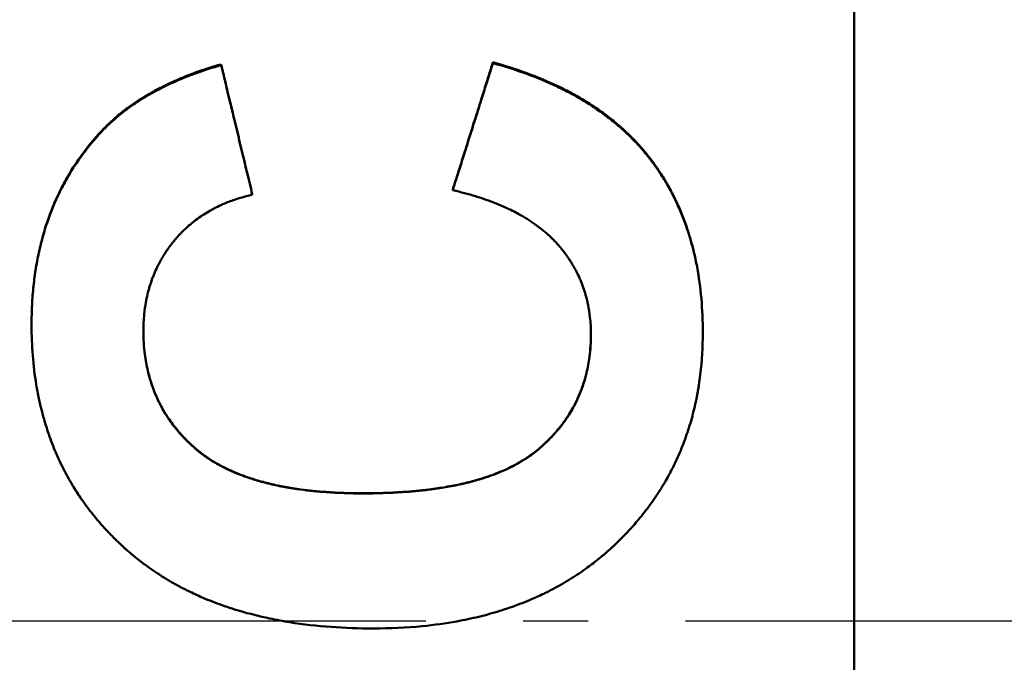
# Model space of a CAD drawing. Units: millimetres. Extents: x 175 to 1192, y 458 to 1132.
# Drawn here: x 267 to 283, y 667 to 676 of the extents above; entities that cross this region are included whole.
import ezdxf

# ---------------------------------------------------------------- set-up
doc = ezdxf.new("R2010")
doc.units = ezdxf.units.MM
doc.linetypes.add('AM_DIN_G_W050', pattern=[13.75, 9.75, -1.5, 1, -1.5])
for name, color, linetype, lineweight in [('AM_0', 7, 'Continuous', 50), ('AM_4', 3, 'Continuous', 25), ('AM_7', 1, 'AM_DIN_G_W050', 25)]:
    doc.layers.add(name, color=color, linetype=linetype, lineweight=lineweight)

msp = doc.modelspace()

# ---------------------------------------------------------------- linework, layer by layer
at = {"layer": 'AM_0'}
for p, q in [((280.216, 744.102), (280.216, 590.245)), ((270.468, 675.744), (270.468, 675.732)), ((274.652, 675.775), (274.652, 675.762)), ((268.631, 674.723), (268.631, 674.712)), ((274.035, 673.816), (274.035, 673.806)), ((270.948, 673.748), (270.948, 673.738))]:
    msp.add_line(p, q, dxfattribs=at)
for points, knots in [([(268.631, 674.723), (268.667, 674.761), (268.704, 674.798), (268.742, 674.834), (268.78, 674.87), (268.819, 674.905), (268.86, 674.94), (268.921, 674.992), (268.985, 675.042), (269.052, 675.09), (269.074, 675.106), (269.097, 675.122), (269.12, 675.138), (269.166, 675.17), (269.213, 675.2), (269.261, 675.23), (269.285, 675.245), (269.31, 675.26), (269.335, 675.274), (269.385, 675.304), (269.436, 675.332), (269.488, 675.36), (269.514, 675.373), (269.541, 675.387), (269.567, 675.4), (269.621, 675.427), (269.676, 675.453), (269.732, 675.479), (269.76, 675.491), (269.789, 675.504), (269.817, 675.516), (269.903, 675.553), (269.993, 675.588), (270.085, 675.621), (270.207, 675.665), (270.335, 675.706), (270.468, 675.744)], [0, 0, 0, 0, 0.083333, 0.083333, 0.083333, 0.166667, 0.166667, 0.166667, 0.291667, 0.291667, 0.291667, 0.333333, 0.333333, 0.333333, 0.416667, 0.416667, 0.416667, 0.458333, 0.458333, 0.458333, 0.541667, 0.541667, 0.541667, 0.583333, 0.583333, 0.583333, 0.666667, 0.666667, 0.666667, 0.708333, 0.708333, 0.708333, 0.833333, 0.833333, 0.833333, 1, 1, 1, 1]), ([(268.631, 674.712), (268.667, 674.75), (268.704, 674.787), (268.742, 674.823), (268.78, 674.859), (268.819, 674.894), (268.86, 674.929), (268.88, 674.946), (268.901, 674.963), (268.922, 674.98), (268.964, 675.014), (269.007, 675.047), (269.052, 675.079), (269.074, 675.095), (269.097, 675.111), (269.12, 675.127), (269.166, 675.158), (269.213, 675.189), (269.261, 675.218), (269.285, 675.233), (269.31, 675.248), (269.335, 675.263), (269.385, 675.292), (269.436, 675.32), (269.488, 675.348), (269.514, 675.361), (269.541, 675.375), (269.567, 675.388), (269.621, 675.415), (269.676, 675.441), (269.732, 675.466), (269.76, 675.479), (269.789, 675.491), (269.817, 675.504), (269.903, 675.54), (269.993, 675.575), (270.085, 675.609), (270.207, 675.653), (270.335, 675.694), (270.468, 675.732)], [0, 0, 0, 0, 0.083333, 0.083333, 0.083333, 0.166667, 0.166667, 0.166667, 0.208333, 0.208333, 0.208333, 0.291667, 0.291667, 0.291667, 0.333333, 0.333333, 0.333333, 0.416667, 0.416667, 0.416667, 0.458333, 0.458333, 0.458333, 0.541667, 0.541667, 0.541667, 0.583333, 0.583333, 0.583333, 0.666667, 0.666667, 0.666667, 0.708333, 0.708333, 0.708333, 0.833333, 0.833333, 0.833333, 1, 1, 1, 1]), ([(270.468, 675.744), (270.481, 675.689), (270.495, 675.633), (270.508, 675.578), (270.528, 675.495), (270.548, 675.412), (270.568, 675.328), (270.581, 675.273), (270.595, 675.217), (270.608, 675.162), (270.628, 675.079), (270.648, 674.996), (270.668, 674.912), (270.675, 674.885), (270.681, 674.857), (270.688, 674.829), (270.701, 674.774), (270.715, 674.718), (270.728, 674.663), (270.735, 674.635), (270.741, 674.607), (270.748, 674.58), (270.761, 674.524), (270.775, 674.469), (270.788, 674.413), (270.795, 674.385), (270.801, 674.358), (270.808, 674.33), (270.828, 674.247), (270.848, 674.164), (270.868, 674.08), (270.895, 673.969), (270.921, 673.858), (270.948, 673.748)], [0, 0, 0, 0, 0.0171156, 0.0171156, 0.0171156, 0.042789, 0.042789, 0.042789, 0.0599046, 0.0599046, 0.0599046, 0.085578, 0.085578, 0.085578, 0.0941358, 0.0941358, 0.0941358, 0.1112514, 0.1112514, 0.1112514, 0.1198092, 0.1198092, 0.1198092, 0.1369248, 0.1369248, 0.1369248, 0.1454826, 0.1454826, 0.1454826, 0.171156, 0.171156, 0.171156, 0.2053872, 0.2053872, 0.2053872, 0.2053872]), ([(270.468, 675.732), (270.481, 675.677), (270.495, 675.621), (270.508, 675.566), (270.528, 675.483), (270.548, 675.4), (270.568, 675.317), (270.581, 675.261), (270.595, 675.206), (270.608, 675.15), (270.628, 675.067), (270.648, 674.984), (270.668, 674.901), (270.675, 674.873), (270.681, 674.846), (270.688, 674.818), (270.701, 674.763), (270.715, 674.707), (270.728, 674.652), (270.735, 674.624), (270.741, 674.597), (270.748, 674.569), (270.761, 674.513), (270.775, 674.458), (270.788, 674.403), (270.795, 674.375), (270.801, 674.347), (270.808, 674.32), (270.828, 674.236), (270.848, 674.153), (270.868, 674.07), (270.895, 673.96), (270.921, 673.849), (270.948, 673.738)], [0, 0, 0, 0, 0.0171156, 0.0171156, 0.0171156, 0.042789, 0.042789, 0.042789, 0.0599046, 0.0599046, 0.0599046, 0.085578, 0.085578, 0.085578, 0.0941358, 0.0941358, 0.0941358, 0.1112514, 0.1112514, 0.1112514, 0.1198092, 0.1198092, 0.1198092, 0.1369248, 0.1369248, 0.1369248, 0.1454826, 0.1454826, 0.1454826, 0.171156, 0.171156, 0.171156, 0.2053872, 0.2053872, 0.2053872, 0.2053872]), ([(274.035, 673.816), (274.052, 673.871), (274.069, 673.925), (274.086, 673.979), (274.104, 674.034), (274.121, 674.088), (274.138, 674.143), (274.164, 674.224), (274.189, 674.306), (274.215, 674.387), (274.224, 674.415), (274.232, 674.442), (274.241, 674.469), (274.258, 674.523), (274.275, 674.578), (274.292, 674.632), (274.301, 674.66), (274.309, 674.687), (274.318, 674.714), (274.335, 674.768), (274.352, 674.823), (274.369, 674.877), (274.378, 674.904), (274.387, 674.932), (274.395, 674.959), (274.412, 675.013), (274.429, 675.068), (274.447, 675.122), (274.455, 675.149), (274.464, 675.176), (274.472, 675.204), (274.498, 675.285), (274.524, 675.367), (274.55, 675.448), (274.584, 675.557), (274.618, 675.666), (274.652, 675.775)], [0, 0, 0, 0, 0.0171152, 0.0171152, 0.0171152, 0.0342305, 0.0342305, 0.0342305, 0.0599034, 0.0599034, 0.0599034, 0.068461, 0.068461, 0.068461, 0.0855762, 0.0855762, 0.0855762, 0.0941339, 0.0941339, 0.0941339, 0.1112491, 0.1112491, 0.1112491, 0.1198067, 0.1198067, 0.1198067, 0.136922, 0.136922, 0.136922, 0.1454796, 0.1454796, 0.1454796, 0.1711525, 0.1711525, 0.1711525, 0.2053829, 0.2053829, 0.2053829, 0.2053829]), ([(274.035, 673.806), (274.069, 673.915), (274.104, 674.024), (274.138, 674.132), (274.164, 674.214), (274.189, 674.295), (274.215, 674.377), (274.224, 674.404), (274.232, 674.431), (274.241, 674.458), (274.258, 674.513), (274.275, 674.567), (274.292, 674.621), (274.301, 674.649), (274.309, 674.676), (274.318, 674.703), (274.335, 674.757), (274.352, 674.812), (274.369, 674.866), (274.378, 674.893), (274.387, 674.92), (274.395, 674.947), (274.412, 675.002), (274.429, 675.056), (274.447, 675.11), (274.455, 675.138), (274.464, 675.165), (274.472, 675.192), (274.498, 675.273), (274.524, 675.355), (274.55, 675.436), (274.584, 675.545), (274.618, 675.654), (274.652, 675.762)], [0, 0, 0, 0, 0.0342305, 0.0342305, 0.0342305, 0.0599034, 0.0599034, 0.0599034, 0.068461, 0.068461, 0.068461, 0.0855762, 0.0855762, 0.0855762, 0.0941339, 0.0941339, 0.0941339, 0.1112491, 0.1112491, 0.1112491, 0.1198067, 0.1198067, 0.1198067, 0.136922, 0.136922, 0.136922, 0.1454796, 0.1454796, 0.1454796, 0.1711525, 0.1711525, 0.1711525, 0.2053829, 0.2053829, 0.2053829, 0.2053829]), ([(274.652, 675.775), (274.835, 675.725), (275.009, 675.669), (275.175, 675.608), (275.342, 675.547), (275.5, 675.481), (275.651, 675.409), (275.727, 675.373), (275.8, 675.335), (275.872, 675.296), (275.979, 675.238), (276.082, 675.177), (276.181, 675.112), (276.213, 675.091), (276.246, 675.069), (276.278, 675.047), (276.341, 675.002), (276.403, 674.957), (276.463, 674.909), (276.493, 674.886), (276.522, 674.862), (276.551, 674.838), (276.595, 674.801), (276.637, 674.764), (276.678, 674.726), (276.72, 674.688), (276.76, 674.649), (276.799, 674.61), (276.812, 674.597), (276.825, 674.584), (276.837, 674.57), (276.863, 674.544), (276.888, 674.516), (276.913, 674.489), (276.925, 674.475), (276.937, 674.462), (276.949, 674.448), (276.967, 674.427), (276.985, 674.406), (277.002, 674.385), (277.008, 674.378), (277.014, 674.371), (277.02, 674.364), (277.037, 674.342), (277.054, 674.321), (277.071, 674.299), (277.079, 674.288), (277.088, 674.277), (277.096, 674.266), (277.104, 674.255), (277.112, 674.244), (277.12, 674.233), (277.123, 674.23), (277.126, 674.226), (277.129, 674.222), (277.137, 674.211), (277.145, 674.2), (277.153, 674.189), (277.158, 674.182), (277.163, 674.174), (277.168, 674.167), (277.184, 674.144), (277.2, 674.122), (277.215, 674.099), (277.225, 674.083), (277.235, 674.068), (277.245, 674.053), (277.265, 674.022), (277.284, 673.991), (277.303, 673.96), (277.312, 673.944), (277.322, 673.928), (277.331, 673.912), (277.349, 673.881), (277.367, 673.849), (277.385, 673.816), (277.394, 673.8), (277.402, 673.784), (277.411, 673.768), (277.436, 673.718), (277.461, 673.669), (277.484, 673.618), (277.5, 673.585), (277.515, 673.551), (277.53, 673.516), (277.56, 673.448), (277.587, 673.378), (277.613, 673.307), (277.626, 673.271), (277.638, 673.235), (277.65, 673.199), (277.686, 673.09), (277.718, 672.979), (277.746, 672.864), (277.764, 672.788), (277.781, 672.71), (277.796, 672.631), (277.825, 672.473), (277.847, 672.31), (277.862, 672.142), (277.877, 671.973), (277.884, 671.8), (277.884, 671.621)], [0, 0, 0, 0, 0.166667, 0.166667, 0.166667, 0.333333, 0.333333, 0.333333, 0.416667, 0.416667, 0.416667, 0.541667, 0.541667, 0.541667, 0.583333, 0.583333, 0.583333, 0.666667, 0.666667, 0.666667, 0.708333, 0.708333, 0.708333, 0.770833, 0.770833, 0.770833, 0.833333, 0.833333, 0.833333, 0.854167, 0.854167, 0.854167, 0.895833, 0.895833, 0.895833, 0.916667, 0.916667, 0.916667, 0.947917, 0.947917, 0.947917, 0.958333, 0.958333, 0.958333, 0.989583, 0.989583, 0.989583, 1.005208, 1.005208, 1.005208, 1.020833, 1.020833, 1.020833, 1.026042, 1.026042, 1.026042, 1.041667, 1.041667, 1.041667, 1.052083, 1.052083, 1.052083, 1.083333, 1.083333, 1.083333, 1.104167, 1.104167, 1.104167, 1.145833, 1.145833, 1.145833, 1.166667, 1.166667, 1.166667, 1.208333, 1.208333, 1.208333, 1.229167, 1.229167, 1.229167, 1.291667, 1.291667, 1.291667, 1.333333, 1.333333, 1.333333, 1.416667, 1.416667, 1.416667, 1.458333, 1.458333, 1.458333, 1.583333, 1.583333, 1.583333, 1.666667, 1.666667, 1.666667, 1.833333, 1.833333, 1.833333, 2, 2, 2, 2]), ([(274.652, 675.762), (274.835, 675.713), (275.009, 675.657), (275.175, 675.596), (275.342, 675.535), (275.5, 675.469), (275.651, 675.397), (275.727, 675.361), (275.8, 675.323), (275.872, 675.285), (275.979, 675.226), (276.082, 675.165), (276.181, 675.101), (276.213, 675.079), (276.246, 675.057), (276.278, 675.035), (276.341, 674.991), (276.403, 674.945), (276.463, 674.898), (276.493, 674.875), (276.522, 674.851), (276.551, 674.827), (276.595, 674.79), (276.637, 674.753), (276.678, 674.715), (276.692, 674.703), (276.706, 674.69), (276.719, 674.677), (276.746, 674.651), (276.773, 674.625), (276.799, 674.599), (276.812, 674.586), (276.825, 674.573), (276.837, 674.559), (276.863, 674.533), (276.888, 674.506), (276.913, 674.478), (276.925, 674.465), (276.937, 674.451), (276.949, 674.437), (276.967, 674.416), (276.985, 674.395), (277.002, 674.374), (277.008, 674.367), (277.014, 674.36), (277.02, 674.353), (277.028, 674.342), (277.037, 674.332), (277.046, 674.321), (277.048, 674.317), (277.051, 674.314), (277.054, 674.31), (277.06, 674.303), (277.065, 674.296), (277.071, 674.289), (277.074, 674.285), (277.077, 674.281), (277.079, 674.278), (277.085, 674.271), (277.09, 674.263), (277.096, 674.256), (277.099, 674.252), (277.101, 674.249), (277.104, 674.245), (277.11, 674.238), (277.115, 674.23), (277.12, 674.223), (277.123, 674.219), (277.126, 674.216), (277.129, 674.212), (277.137, 674.201), (277.145, 674.19), (277.153, 674.179), (277.158, 674.171), (277.163, 674.164), (277.168, 674.156), (277.184, 674.134), (277.2, 674.111), (277.215, 674.089), (277.225, 674.073), (277.235, 674.058), (277.245, 674.043), (277.265, 674.012), (277.284, 673.981), (277.303, 673.95), (277.312, 673.934), (277.322, 673.918), (277.331, 673.903), (277.349, 673.871), (277.367, 673.839), (277.385, 673.807), (277.394, 673.79), (277.402, 673.774), (277.411, 673.758), (277.436, 673.709), (277.461, 673.659), (277.484, 673.609), (277.5, 673.575), (277.515, 673.541), (277.53, 673.507), (277.56, 673.439), (277.587, 673.369), (277.613, 673.298), (277.626, 673.262), (277.638, 673.226), (277.65, 673.19), (277.686, 673.082), (277.718, 672.97), (277.746, 672.856), (277.764, 672.779), (277.781, 672.702), (277.796, 672.623), (277.825, 672.465), (277.847, 672.302), (277.862, 672.134), (277.877, 671.966), (277.884, 671.793), (277.884, 671.615)], [0, 0, 0, 0, 0.166667, 0.166667, 0.166667, 0.333333, 0.333333, 0.333333, 0.416667, 0.416667, 0.416667, 0.541667, 0.541667, 0.541667, 0.583333, 0.583333, 0.583333, 0.666667, 0.666667, 0.666667, 0.708333, 0.708333, 0.708333, 0.770833, 0.770833, 0.770833, 0.791667, 0.791667, 0.791667, 0.833333, 0.833333, 0.833333, 0.854167, 0.854167, 0.854167, 0.895833, 0.895833, 0.895833, 0.916667, 0.916667, 0.916667, 0.947917, 0.947917, 0.947917, 0.958333, 0.958333, 0.958333, 0.973958, 0.973958, 0.973958, 0.979167, 0.979167, 0.979167, 0.989583, 0.989583, 0.989583, 0.994792, 0.994792, 0.994792, 1.005208, 1.005208, 1.005208, 1.010417, 1.010417, 1.010417, 1.020833, 1.020833, 1.020833, 1.026042, 1.026042, 1.026042, 1.041667, 1.041667, 1.041667, 1.052083, 1.052083, 1.052083, 1.083333, 1.083333, 1.083333, 1.104167, 1.104167, 1.104167, 1.145833, 1.145833, 1.145833, 1.166667, 1.166667, 1.166667, 1.208333, 1.208333, 1.208333, 1.229167, 1.229167, 1.229167, 1.291667, 1.291667, 1.291667, 1.333333, 1.333333, 1.333333, 1.416667, 1.416667, 1.416667, 1.458333, 1.458333, 1.458333, 1.583333, 1.583333, 1.583333, 1.666667, 1.666667, 1.666667, 1.833333, 1.833333, 1.833333, 2, 2, 2, 2]), ([(267.549, 671.743), (267.549, 671.845), (267.551, 671.945), (267.556, 672.043), (267.561, 672.142), (267.569, 672.239), (267.579, 672.334), (267.584, 672.382), (267.589, 672.429), (267.596, 672.476), (267.608, 672.57), (267.623, 672.662), (267.641, 672.752), (267.65, 672.798), (267.659, 672.843), (267.669, 672.887), (267.689, 672.976), (267.712, 673.064), (267.737, 673.15), (267.749, 673.193), (267.762, 673.235), (267.776, 673.277), (267.804, 673.362), (267.834, 673.444), (267.866, 673.526), (267.883, 673.566), (267.9, 673.606), (267.917, 673.646), (267.952, 673.726), (267.99, 673.804), (268.03, 673.88), (268.05, 673.919), (268.071, 673.957), (268.092, 673.994), (268.156, 674.106), (268.225, 674.215), (268.3, 674.321), (268.401, 674.461), (268.511, 674.595), (268.631, 674.723)], [0, 0, 0, 0, 0.083333, 0.083333, 0.083333, 0.166667, 0.166667, 0.166667, 0.208333, 0.208333, 0.208333, 0.291667, 0.291667, 0.291667, 0.333333, 0.333333, 0.333333, 0.416667, 0.416667, 0.416667, 0.458333, 0.458333, 0.458333, 0.541667, 0.541667, 0.541667, 0.583333, 0.583333, 0.583333, 0.666667, 0.666667, 0.666667, 0.708333, 0.708333, 0.708333, 0.833333, 0.833333, 0.833333, 1, 1, 1, 1]), ([(267.549, 671.736), (267.549, 671.838), (267.551, 671.938), (267.556, 672.036), (267.561, 672.134), (267.569, 672.231), (267.579, 672.326), (267.584, 672.374), (267.589, 672.421), (267.596, 672.468), (267.608, 672.562), (267.623, 672.654), (267.641, 672.744), (267.65, 672.789), (267.659, 672.834), (267.669, 672.879), (267.689, 672.968), (267.712, 673.055), (267.737, 673.141), (267.749, 673.184), (267.762, 673.226), (267.776, 673.268), (267.804, 673.353), (267.834, 673.435), (267.866, 673.516), (267.883, 673.557), (267.9, 673.597), (267.917, 673.637), (267.952, 673.716), (267.99, 673.794), (268.03, 673.871), (268.05, 673.909), (268.071, 673.947), (268.092, 673.984), (268.156, 674.096), (268.225, 674.205), (268.3, 674.31), (268.401, 674.45), (268.511, 674.584), (268.631, 674.712)], [0, 0, 0, 0, 0.083333, 0.083333, 0.083333, 0.166667, 0.166667, 0.166667, 0.208333, 0.208333, 0.208333, 0.291667, 0.291667, 0.291667, 0.333333, 0.333333, 0.333333, 0.416667, 0.416667, 0.416667, 0.458333, 0.458333, 0.458333, 0.541667, 0.541667, 0.541667, 0.583333, 0.583333, 0.583333, 0.666667, 0.666667, 0.666667, 0.708333, 0.708333, 0.708333, 0.833333, 0.833333, 0.833333, 1, 1, 1, 1]), ([(276.162, 671.592), (276.162, 671.681), (276.157, 671.769), (276.147, 671.854), (276.14, 671.918), (276.13, 671.981), (276.118, 672.043), (276.114, 672.063), (276.109, 672.084), (276.104, 672.104), (276.095, 672.145), (276.084, 672.185), (276.072, 672.224), (276.066, 672.244), (276.06, 672.264), (276.053, 672.283), (276.04, 672.322), (276.026, 672.361), (276.011, 672.399), (276.003, 672.418), (275.995, 672.437), (275.987, 672.455), (275.97, 672.493), (275.952, 672.53), (275.933, 672.566), (275.923, 672.584), (275.914, 672.602), (275.903, 672.62), (275.888, 672.647), (275.872, 672.674), (275.856, 672.7), (275.85, 672.709), (275.845, 672.717), (275.839, 672.726), (275.828, 672.743), (275.816, 672.761), (275.804, 672.778), (275.798, 672.786), (275.792, 672.795), (275.786, 672.803), (275.777, 672.816), (275.768, 672.829), (275.758, 672.841), (275.755, 672.846), (275.752, 672.85), (275.749, 672.854), (275.742, 672.862), (275.736, 672.871), (275.729, 672.879), (275.726, 672.883), (275.723, 672.887), (275.719, 672.891), (275.714, 672.898), (275.709, 672.904), (275.704, 672.91), (275.699, 672.916), (275.694, 672.922), (275.689, 672.928), (275.687, 672.93), (275.686, 672.932), (275.684, 672.934), (275.68, 672.939), (275.677, 672.943), (275.674, 672.947), (275.672, 672.949), (275.67, 672.951), (275.668, 672.953), (275.665, 672.957), (275.661, 672.961), (275.658, 672.965), (275.656, 672.967), (275.654, 672.969), (275.652, 672.971), (275.649, 672.975), (275.645, 672.979), (275.642, 672.983), (275.64, 672.985), (275.638, 672.987), (275.636, 672.989), (275.633, 672.993), (275.629, 672.997), (275.625, 673.001), (275.624, 673.003), (275.622, 673.005), (275.62, 673.007), (275.616, 673.011), (275.613, 673.015), (275.609, 673.019), (275.607, 673.021), (275.605, 673.023), (275.603, 673.025), (275.599, 673.028), (275.596, 673.032), (275.592, 673.036), (275.59, 673.038), (275.588, 673.04), (275.586, 673.042), (275.581, 673.048), (275.575, 673.054), (275.569, 673.06), (275.565, 673.063), (275.561, 673.067), (275.557, 673.071), (275.549, 673.079), (275.542, 673.086), (275.534, 673.094), (275.53, 673.098), (275.526, 673.101), (275.522, 673.105), (275.509, 673.116), (275.497, 673.128), (275.485, 673.139), (275.476, 673.146), (275.468, 673.153), (275.459, 673.161), (275.442, 673.175), (275.425, 673.19), (275.407, 673.204), (275.399, 673.211), (275.39, 673.218), (275.381, 673.225), (275.354, 673.246), (275.326, 673.266), (275.297, 673.286), (275.278, 673.3), (275.259, 673.313), (275.239, 673.326), (275.2, 673.352), (275.159, 673.378), (275.117, 673.402), (275.096, 673.414), (275.075, 673.426), (275.053, 673.438), (274.988, 673.474), (274.92, 673.508), (274.848, 673.54), (274.801, 673.562), (274.752, 673.583), (274.702, 673.603), (274.602, 673.643), (274.496, 673.68), (274.385, 673.714), (274.274, 673.748), (274.157, 673.779), (274.035, 673.806)], [0, 0, 0, 0, 0.166667, 0.166667, 0.166667, 0.291667, 0.291667, 0.291667, 0.333333, 0.333333, 0.333333, 0.416667, 0.416667, 0.416667, 0.458333, 0.458333, 0.458333, 0.541667, 0.541667, 0.541667, 0.583333, 0.583333, 0.583333, 0.666667, 0.666667, 0.666667, 0.708333, 0.708333, 0.708333, 0.770833, 0.770833, 0.770833, 0.791667, 0.791667, 0.791667, 0.833333, 0.833333, 0.833333, 0.854167, 0.854167, 0.854167, 0.885417, 0.885417, 0.885417, 0.895833, 0.895833, 0.895833, 0.916667, 0.916667, 0.916667, 0.927083, 0.927083, 0.927083, 0.942708, 0.942708, 0.942708, 0.958333, 0.958333, 0.958333, 0.963542, 0.963542, 0.963542, 0.973958, 0.973958, 0.973958, 0.979167, 0.979167, 0.979167, 0.989583, 0.989583, 0.989583, 0.994792, 0.994792, 0.994792, 1.005208, 1.005208, 1.005208, 1.010417, 1.010417, 1.010417, 1.020833, 1.020833, 1.020833, 1.026042, 1.026042, 1.026042, 1.036458, 1.036458, 1.036458, 1.041667, 1.041667, 1.041667, 1.052083, 1.052083, 1.052083, 1.057292, 1.057292, 1.057292, 1.072917, 1.072917, 1.072917, 1.083333, 1.083333, 1.083333, 1.104167, 1.104167, 1.104167, 1.114583, 1.114583, 1.114583, 1.145833, 1.145833, 1.145833, 1.166667, 1.166667, 1.166667, 1.208333, 1.208333, 1.208333, 1.229167, 1.229167, 1.229167, 1.291667, 1.291667, 1.291667, 1.333333, 1.333333, 1.333333, 1.416667, 1.416667, 1.416667, 1.458333, 1.458333, 1.458333, 1.583333, 1.583333, 1.583333, 1.666667, 1.666667, 1.666667, 1.833333, 1.833333, 1.833333, 2, 2, 2, 2]), ([(270.948, 673.738), (270.862, 673.719), (270.778, 673.695), (270.698, 673.669), (270.638, 673.649), (270.579, 673.627), (270.523, 673.603), (270.504, 673.595), (270.485, 673.587), (270.466, 673.578), (270.429, 673.561), (270.393, 673.543), (270.357, 673.525), (270.339, 673.515), (270.322, 673.506), (270.304, 673.496), (270.27, 673.476), (270.235, 673.456), (270.202, 673.434), (270.185, 673.424), (270.169, 673.413), (270.153, 673.402), (270.12, 673.379), (270.088, 673.356), (270.057, 673.332), (270.042, 673.32), (270.026, 673.308), (270.011, 673.295), (269.989, 673.277), (269.966, 673.257), (269.944, 673.237), (269.937, 673.231), (269.93, 673.224), (269.923, 673.218), (269.908, 673.204), (269.894, 673.191), (269.88, 673.177), (269.873, 673.17), (269.866, 673.163), (269.859, 673.156), (269.849, 673.145), (269.839, 673.135), (269.828, 673.124), (269.825, 673.12), (269.822, 673.116), (269.818, 673.113), (269.812, 673.106), (269.805, 673.098), (269.798, 673.091), (269.795, 673.087), (269.792, 673.084), (269.788, 673.08), (269.782, 673.072), (269.775, 673.065), (269.769, 673.057), (269.766, 673.054), (269.762, 673.05), (269.759, 673.046), (269.754, 673.04), (269.749, 673.035), (269.745, 673.029), (269.74, 673.023), (269.735, 673.017), (269.73, 673.011), (269.729, 673.009), (269.727, 673.008), (269.726, 673.006), (269.723, 673.002), (269.719, 672.998), (269.716, 672.994), (269.715, 672.992), (269.713, 672.99), (269.712, 672.988), (269.709, 672.984), (269.706, 672.98), (269.702, 672.976), (269.701, 672.974), (269.699, 672.972), (269.698, 672.97), (269.693, 672.964), (269.689, 672.958), (269.684, 672.952), (269.681, 672.948), (269.678, 672.944), (269.675, 672.94), (269.669, 672.932), (269.664, 672.924), (269.658, 672.916), (269.655, 672.912), (269.652, 672.908), (269.649, 672.904), (269.643, 672.896), (269.638, 672.888), (269.632, 672.88), (269.629, 672.876), (269.627, 672.872), (269.624, 672.868), (269.616, 672.855), (269.607, 672.843), (269.599, 672.83), (269.594, 672.822), (269.589, 672.814), (269.584, 672.805), (269.573, 672.789), (269.563, 672.772), (269.553, 672.755), (269.548, 672.746), (269.543, 672.738), (269.539, 672.729), (269.524, 672.703), (269.51, 672.677), (269.497, 672.651), (269.488, 672.634), (269.48, 672.616), (269.471, 672.598), (269.455, 672.562), (269.439, 672.526), (269.424, 672.489), (269.417, 672.471), (269.41, 672.453), (269.403, 672.434), (269.39, 672.397), (269.377, 672.359), (269.366, 672.32), (269.36, 672.301), (269.355, 672.282), (269.349, 672.262), (269.339, 672.223), (269.33, 672.184), (269.321, 672.144), (269.317, 672.124), (269.313, 672.104), (269.31, 672.084), (269.299, 672.023), (269.29, 671.961), (269.284, 671.897), (269.275, 671.813), (269.271, 671.726), (269.271, 671.637)], [0, 0, 0, 0, 0.166667, 0.166667, 0.166667, 0.291667, 0.291667, 0.291667, 0.333333, 0.333333, 0.333333, 0.416667, 0.416667, 0.416667, 0.458333, 0.458333, 0.458333, 0.541667, 0.541667, 0.541667, 0.583333, 0.583333, 0.583333, 0.666667, 0.666667, 0.666667, 0.708333, 0.708333, 0.708333, 0.770833, 0.770833, 0.770833, 0.791667, 0.791667, 0.791667, 0.833333, 0.833333, 0.833333, 0.854167, 0.854167, 0.854167, 0.885417, 0.885417, 0.885417, 0.895833, 0.895833, 0.895833, 0.916667, 0.916667, 0.916667, 0.927083, 0.927083, 0.927083, 0.947917, 0.947917, 0.947917, 0.958333, 0.958333, 0.958333, 0.973958, 0.973958, 0.973958, 0.989583, 0.989583, 0.989583, 0.994792, 0.994792, 0.994792, 1.005208, 1.005208, 1.005208, 1.010417, 1.010417, 1.010417, 1.020833, 1.020833, 1.020833, 1.026042, 1.026042, 1.026042, 1.041667, 1.041667, 1.041667, 1.052083, 1.052083, 1.052083, 1.072917, 1.072917, 1.072917, 1.083333, 1.083333, 1.083333, 1.104167, 1.104167, 1.104167, 1.114583, 1.114583, 1.114583, 1.145833, 1.145833, 1.145833, 1.166667, 1.166667, 1.166667, 1.208333, 1.208333, 1.208333, 1.229167, 1.229167, 1.229167, 1.291667, 1.291667, 1.291667, 1.333333, 1.333333, 1.333333, 1.416667, 1.416667, 1.416667, 1.458333, 1.458333, 1.458333, 1.541667, 1.541667, 1.541667, 1.583333, 1.583333, 1.583333, 1.666667, 1.666667, 1.666667, 1.708333, 1.708333, 1.708333, 1.833333, 1.833333, 1.833333, 2, 2, 2, 2]), ([(272.808, 667.063), (272.586, 667.063), (272.37, 667.071), (272.161, 667.086), (271.943, 667.102), (271.731, 667.126), (271.527, 667.159), (271.421, 667.176), (271.317, 667.195), (271.214, 667.217), (271.056, 667.25), (270.902, 667.289), (270.753, 667.333), (270.701, 667.349), (270.649, 667.365), (270.597, 667.382), (270.495, 667.416), (270.394, 667.452), (270.296, 667.491), (270.247, 667.511), (270.199, 667.531), (270.151, 667.552), (270.078, 667.584), (270.006, 667.618), (269.936, 667.653), (269.912, 667.665), (269.888, 667.677), (269.864, 667.69), (269.816, 667.715), (269.769, 667.74), (269.723, 667.767), (269.7, 667.78), (269.677, 667.793), (269.654, 667.807), (269.608, 667.834), (269.563, 667.862), (269.518, 667.891), (269.496, 667.905), (269.474, 667.92), (269.452, 667.934), (269.408, 667.964), (269.365, 667.994), (269.323, 668.025), (269.301, 668.04), (269.28, 668.056), (269.259, 668.072), (269.228, 668.095), (269.197, 668.119), (269.166, 668.144), (269.156, 668.152), (269.146, 668.16), (269.136, 668.169), (269.115, 668.185), (269.095, 668.202), (269.075, 668.219), (269.065, 668.227), (269.055, 668.236), (269.045, 668.244), (269.03, 668.257), (269.016, 668.27), (269.001, 668.283), (268.996, 668.288), (268.991, 668.292), (268.986, 668.296), (268.977, 668.305), (268.967, 668.314), (268.957, 668.323), (268.952, 668.327), (268.948, 668.332), (268.943, 668.336), (268.933, 668.345), (268.924, 668.354), (268.914, 668.363), (268.909, 668.367), (268.905, 668.372), (268.9, 668.376), (268.89, 668.385), (268.881, 668.394), (268.872, 668.403), (268.867, 668.408), (268.862, 668.412), (268.858, 668.417), (268.844, 668.431), (268.83, 668.444), (268.816, 668.458), (268.807, 668.467), (268.798, 668.476), (268.788, 668.486), (268.77, 668.504), (268.752, 668.523), (268.735, 668.541), (268.726, 668.551), (268.717, 668.56), (268.708, 668.569), (268.682, 668.598), (268.656, 668.626), (268.63, 668.655), (268.613, 668.674), (268.597, 668.693), (268.58, 668.713), (268.547, 668.752), (268.515, 668.791), (268.483, 668.831), (268.467, 668.85), (268.452, 668.87), (268.436, 668.89), (268.406, 668.931), (268.376, 668.971), (268.347, 669.012), (268.332, 669.033), (268.318, 669.054), (268.303, 669.075), (268.261, 669.137), (268.22, 669.2), (268.181, 669.265), (268.155, 669.308), (268.13, 669.352), (268.106, 669.396), (268.057, 669.483), (268.012, 669.573), (267.969, 669.665), (267.948, 669.711), (267.928, 669.757), (267.908, 669.804), (267.869, 669.898), (267.833, 669.993), (267.8, 670.091), (267.784, 670.139), (267.769, 670.188), (267.754, 670.238), (267.719, 670.356), (267.688, 670.476), (267.662, 670.6), (267.647, 670.671), (267.633, 670.743), (267.621, 670.816), (267.597, 670.962), (267.579, 671.112), (267.567, 671.266), (267.555, 671.419), (267.549, 671.576), (267.549, 671.736)], [0, 0, 0, 0, 0.133333, 0.133333, 0.133333, 0.272766, 0.272766, 0.272766, 0.345532, 0.345532, 0.345532, 0.457951, 0.457951, 0.457951, 0.497603, 0.497603, 0.497603, 0.576909, 0.576909, 0.576909, 0.616562, 0.616562, 0.616562, 0.677048, 0.677048, 0.677048, 0.697881, 0.697881, 0.697881, 0.739548, 0.739548, 0.739548, 0.760381, 0.760381, 0.760381, 0.802048, 0.802048, 0.802048, 0.822881, 0.822881, 0.822881, 0.864548, 0.864548, 0.864548, 0.885381, 0.885381, 0.885381, 0.916631, 0.916631, 0.916631, 0.927048, 0.927048, 0.927048, 0.947881, 0.947881, 0.947881, 0.958298, 0.958298, 0.958298, 0.973923, 0.973923, 0.973923, 0.979131, 0.979131, 0.979131, 0.989548, 0.989548, 0.989548, 0.994756, 0.994756, 0.994756, 1.005173, 1.005173, 1.005173, 1.010381, 1.010381, 1.010381, 1.020798, 1.020798, 1.020798, 1.026006, 1.026006, 1.026006, 1.041631, 1.041631, 1.041631, 1.052048, 1.052048, 1.052048, 1.072881, 1.072881, 1.072881, 1.083298, 1.083298, 1.083298, 1.114548, 1.114548, 1.114548, 1.135381, 1.135381, 1.135381, 1.177048, 1.177048, 1.177048, 1.197881, 1.197881, 1.197881, 1.239548, 1.239548, 1.239548, 1.260381, 1.260381, 1.260381, 1.322881, 1.322881, 1.322881, 1.364548, 1.364548, 1.364548, 1.447881, 1.447881, 1.447881, 1.489548, 1.489548, 1.489548, 1.572881, 1.572881, 1.572881, 1.614548, 1.614548, 1.614548, 1.713512, 1.713512, 1.713512, 1.77081, 1.77081, 1.77081, 1.885405, 1.885405, 1.885405, 2, 2, 2, 2]), ([(269.271, 671.637), (269.271, 671.514), (269.279, 671.394), (269.293, 671.279), (269.305, 671.192), (269.32, 671.107), (269.339, 671.025), (269.346, 670.997), (269.352, 670.97), (269.36, 670.943), (269.375, 670.889), (269.391, 670.836), (269.41, 670.784), (269.419, 670.758), (269.429, 670.732), (269.439, 670.707), (269.459, 670.656), (269.481, 670.606), (269.505, 670.556), (269.517, 670.532), (269.529, 670.508), (269.542, 670.483), (269.568, 670.435), (269.596, 670.388), (269.625, 670.342), (269.64, 670.319), (269.655, 670.296), (269.671, 670.273), (269.694, 670.239), (269.719, 670.206), (269.745, 670.173), (269.753, 670.162), (269.762, 670.151), (269.771, 670.14), (269.788, 670.119), (269.806, 670.097), (269.824, 670.076), (269.834, 670.066), (269.843, 670.055), (269.852, 670.045), (269.867, 670.029), (269.881, 670.013), (269.896, 669.998), (269.901, 669.993), (269.906, 669.988), (269.911, 669.982), (269.92, 669.972), (269.93, 669.962), (269.941, 669.952), (269.946, 669.947), (269.951, 669.942), (269.956, 669.937), (269.964, 669.929), (269.971, 669.922), (269.979, 669.914), (269.982, 669.912), (269.984, 669.909), (269.987, 669.907), (269.992, 669.902), (269.998, 669.897), (270.003, 669.892), (270.005, 669.89), (270.008, 669.887), (270.011, 669.885), (270.016, 669.88), (270.021, 669.875), (270.027, 669.87), (270.03, 669.868), (270.032, 669.865), (270.035, 669.863), (270.04, 669.858), (270.046, 669.853), (270.051, 669.848), (270.054, 669.846), (270.057, 669.843), (270.06, 669.841), (270.065, 669.836), (270.071, 669.831), (270.076, 669.826), (270.079, 669.824), (270.082, 669.822), (270.085, 669.819), (270.09, 669.815), (270.096, 669.81), (270.101, 669.805), (270.104, 669.803), (270.107, 669.8), (270.11, 669.798), (270.116, 669.793), (270.121, 669.789), (270.127, 669.784), (270.13, 669.782), (270.133, 669.779), (270.136, 669.777), (270.142, 669.773), (270.148, 669.768), (270.153, 669.763), (270.156, 669.761), (270.159, 669.759), (270.162, 669.757), (270.171, 669.75), (270.18, 669.743), (270.189, 669.736), (270.195, 669.732), (270.201, 669.727), (270.207, 669.723), (270.22, 669.714), (270.232, 669.705), (270.245, 669.697), (270.251, 669.693), (270.257, 669.688), (270.263, 669.684), (270.282, 669.671), (270.302, 669.659), (270.321, 669.646), (270.334, 669.638), (270.348, 669.63), (270.361, 669.622), (270.388, 669.606), (270.415, 669.59), (270.443, 669.575), (270.457, 669.568), (270.471, 669.56), (270.485, 669.553), (270.528, 669.53), (270.572, 669.509), (270.617, 669.489), (270.647, 669.475), (270.678, 669.462), (270.709, 669.449), (270.772, 669.423), (270.837, 669.399), (270.904, 669.377), (270.938, 669.366), (270.972, 669.355), (271.007, 669.344), (271.076, 669.323), (271.148, 669.304), (271.223, 669.287), (271.26, 669.278), (271.297, 669.269), (271.336, 669.261), (271.412, 669.245), (271.491, 669.231), (271.572, 669.218), (271.612, 669.212), (271.654, 669.206), (271.695, 669.2), (271.82, 669.183), (271.951, 669.17), (272.086, 669.16), (272.267, 669.147), (272.456, 669.141), (272.655, 669.141)], [0, 0, 0, 0, 0.166667, 0.166667, 0.166667, 0.291667, 0.291667, 0.291667, 0.333333, 0.333333, 0.333333, 0.416667, 0.416667, 0.416667, 0.458333, 0.458333, 0.458333, 0.541667, 0.541667, 0.541667, 0.583333, 0.583333, 0.583333, 0.666667, 0.666667, 0.666667, 0.708333, 0.708333, 0.708333, 0.770833, 0.770833, 0.770833, 0.791667, 0.791667, 0.791667, 0.833333, 0.833333, 0.833333, 0.854167, 0.854167, 0.854167, 0.885417, 0.885417, 0.885417, 0.895833, 0.895833, 0.895833, 0.916667, 0.916667, 0.916667, 0.927083, 0.927083, 0.927083, 0.942708, 0.942708, 0.942708, 0.947917, 0.947917, 0.947917, 0.958333, 0.958333, 0.958333, 0.963542, 0.963542, 0.963542, 0.973958, 0.973958, 0.973958, 0.979167, 0.979167, 0.979167, 0.989583, 0.989583, 0.989583, 0.994792, 0.994792, 0.994792, 1.005208, 1.005208, 1.005208, 1.010417, 1.010417, 1.010417, 1.020833, 1.020833, 1.020833, 1.026042, 1.026042, 1.026042, 1.036458, 1.036458, 1.036458, 1.041667, 1.041667, 1.041667, 1.052083, 1.052083, 1.052083, 1.057292, 1.057292, 1.057292, 1.072917, 1.072917, 1.072917, 1.083333, 1.083333, 1.083333, 1.104167, 1.104167, 1.104167, 1.114583, 1.114583, 1.114583, 1.145833, 1.145833, 1.145833, 1.166667, 1.166667, 1.166667, 1.208333, 1.208333, 1.208333, 1.229167, 1.229167, 1.229167, 1.291667, 1.291667, 1.291667, 1.333333, 1.333333, 1.333333, 1.416667, 1.416667, 1.416667, 1.458333, 1.458333, 1.458333, 1.541667, 1.541667, 1.541667, 1.583333, 1.583333, 1.583333, 1.666667, 1.666667, 1.666667, 1.708333, 1.708333, 1.708333, 1.833333, 1.833333, 1.833333, 2, 2, 2, 2]), ([(269.271, 671.637), (269.272, 671.516), (269.279, 671.398), (269.293, 671.285), (269.305, 671.198), (269.32, 671.113), (269.339, 671.03), (269.358, 670.948), (269.382, 670.868), (269.41, 670.789), (269.419, 670.763), (269.429, 670.737), (269.439, 670.712), (269.459, 670.661), (269.481, 670.611), (269.505, 670.561), (269.517, 670.537), (269.529, 670.512), (269.542, 670.488), (269.568, 670.44), (269.596, 670.393), (269.625, 670.346), (269.64, 670.323), (269.655, 670.3), (269.671, 670.278), (269.694, 670.244), (269.719, 670.21), (269.745, 670.177), (269.753, 670.166), (269.762, 670.156), (269.771, 670.145), (269.788, 670.123), (269.806, 670.102), (269.824, 670.08), (269.834, 670.07), (269.843, 670.059), (269.852, 670.049), (269.867, 670.033), (269.881, 670.017), (269.896, 670.002), (269.91, 669.987), (269.925, 669.971), (269.941, 669.956), (269.953, 669.943), (269.966, 669.931), (269.979, 669.918), (269.982, 669.916), (269.984, 669.913), (269.987, 669.911), (270, 669.898), (270.013, 669.886), (270.027, 669.874), (270.03, 669.871), (270.032, 669.869), (270.035, 669.867), (270.043, 669.859), (270.051, 669.852), (270.06, 669.845), (270.065, 669.84), (270.071, 669.835), (270.076, 669.83), (270.079, 669.828), (270.082, 669.826), (270.085, 669.823), (270.09, 669.818), (270.096, 669.814), (270.101, 669.809), (270.104, 669.807), (270.107, 669.804), (270.11, 669.802), (270.116, 669.797), (270.121, 669.793), (270.127, 669.788), (270.13, 669.786), (270.133, 669.783), (270.136, 669.781), (270.142, 669.776), (270.148, 669.772), (270.153, 669.767), (270.156, 669.765), (270.159, 669.763), (270.162, 669.76), (270.171, 669.754), (270.18, 669.747), (270.189, 669.74), (270.195, 669.736), (270.201, 669.731), (270.207, 669.727), (270.22, 669.718), (270.232, 669.709), (270.245, 669.701), (270.251, 669.696), (270.257, 669.692), (270.263, 669.688), (270.282, 669.675), (270.302, 669.662), (270.321, 669.65), (270.334, 669.642), (270.348, 669.634), (270.361, 669.626), (270.388, 669.61), (270.415, 669.594), (270.443, 669.579), (270.457, 669.571), (270.471, 669.563), (270.485, 669.556), (270.528, 669.534), (270.572, 669.512), (270.617, 669.492), (270.647, 669.478), (270.678, 669.465), (270.709, 669.452), (270.772, 669.427), (270.837, 669.402), (270.904, 669.38), (270.938, 669.369), (270.972, 669.358), (271.007, 669.347), (271.076, 669.327), (271.148, 669.307), (271.223, 669.29), (271.26, 669.281), (271.297, 669.272), (271.336, 669.264), (271.412, 669.248), (271.491, 669.234), (271.572, 669.221), (271.612, 669.215), (271.654, 669.209), (271.695, 669.203), (271.82, 669.186), (271.951, 669.173), (272.086, 669.163), (272.267, 669.15), (272.456, 669.144), (272.655, 669.144)], [0.002922, 0.002922, 0.002922, 0.002922, 0.166667, 0.166667, 0.166667, 0.291667, 0.291667, 0.291667, 0.416667, 0.416667, 0.416667, 0.458333, 0.458333, 0.458333, 0.541667, 0.541667, 0.541667, 0.583333, 0.583333, 0.583333, 0.666667, 0.666667, 0.666667, 0.708333, 0.708333, 0.708333, 0.770833, 0.770833, 0.770833, 0.791667, 0.791667, 0.791667, 0.833333, 0.833333, 0.833333, 0.854167, 0.854167, 0.854167, 0.885417, 0.885417, 0.885417, 0.916667, 0.916667, 0.916667, 0.942708, 0.942708, 0.942708, 0.947917, 0.947917, 0.947917, 0.973958, 0.973958, 0.973958, 0.979167, 0.979167, 0.979167, 0.994792, 0.994792, 0.994792, 1.005208, 1.005208, 1.005208, 1.010417, 1.010417, 1.010417, 1.020833, 1.020833, 1.020833, 1.026042, 1.026042, 1.026042, 1.036458, 1.036458, 1.036458, 1.041667, 1.041667, 1.041667, 1.052083, 1.052083, 1.052083, 1.057292, 1.057292, 1.057292, 1.072917, 1.072917, 1.072917, 1.083333, 1.083333, 1.083333, 1.104167, 1.104167, 1.104167, 1.114583, 1.114583, 1.114583, 1.145833, 1.145833, 1.145833, 1.166667, 1.166667, 1.166667, 1.208333, 1.208333, 1.208333, 1.229167, 1.229167, 1.229167, 1.291667, 1.291667, 1.291667, 1.333333, 1.333333, 1.333333, 1.416667, 1.416667, 1.416667, 1.458333, 1.458333, 1.458333, 1.541667, 1.541667, 1.541667, 1.583333, 1.583333, 1.583333, 1.666667, 1.666667, 1.666667, 1.708333, 1.708333, 1.708333, 1.833333, 1.833333, 1.833333, 2, 2, 2, 2]), ([(272.655, 669.141), (272.866, 669.141), (273.067, 669.147), (273.258, 669.16), (273.401, 669.169), (273.538, 669.182), (273.67, 669.199), (273.713, 669.205), (273.757, 669.21), (273.799, 669.217), (273.884, 669.229), (273.967, 669.244), (274.047, 669.259), (274.087, 669.267), (274.127, 669.275), (274.165, 669.284), (274.243, 669.301), (274.318, 669.32), (274.391, 669.341), (274.427, 669.351), (274.462, 669.362), (274.497, 669.373), (274.567, 669.395), (274.635, 669.419), (274.7, 669.444), (274.732, 669.456), (274.764, 669.469), (274.795, 669.483), (274.842, 669.503), (274.888, 669.524), (274.931, 669.546), (274.946, 669.553), (274.961, 669.56), (274.975, 669.568), (275.004, 669.583), (275.032, 669.598), (275.059, 669.614), (275.073, 669.622), (275.086, 669.63), (275.1, 669.638), (275.12, 669.65), (275.139, 669.663), (275.159, 669.675), (275.165, 669.679), (275.172, 669.683), (275.178, 669.688), (275.191, 669.696), (275.203, 669.705), (275.216, 669.713), (275.222, 669.718), (275.228, 669.722), (275.234, 669.727), (275.244, 669.733), (275.253, 669.74), (275.262, 669.746), (275.265, 669.749), (275.268, 669.751), (275.271, 669.753), (275.277, 669.758), (275.283, 669.762), (275.289, 669.767), (275.291, 669.769), (275.294, 669.771), (275.297, 669.773), (275.303, 669.778), (275.309, 669.783), (275.315, 669.787), (275.318, 669.79), (275.321, 669.792), (275.323, 669.794), (275.329, 669.799), (275.335, 669.803), (275.341, 669.808), (275.343, 669.81), (275.346, 669.813), (275.349, 669.815), (275.355, 669.82), (275.36, 669.825), (275.366, 669.829), (275.369, 669.832), (275.371, 669.834), (275.374, 669.836), (275.38, 669.841), (275.385, 669.846), (275.391, 669.851), (275.393, 669.853), (275.396, 669.856), (275.399, 669.858), (275.404, 669.863), (275.41, 669.868), (275.415, 669.872), (275.418, 669.875), (275.42, 669.877), (275.423, 669.88), (275.428, 669.885), (275.434, 669.889), (275.439, 669.894), (275.442, 669.897), (275.444, 669.899), (275.447, 669.902), (275.455, 669.909), (275.463, 669.916), (275.47, 669.924), (275.476, 669.929), (275.481, 669.934), (275.486, 669.939), (275.496, 669.949), (275.506, 669.959), (275.516, 669.969), (275.521, 669.974), (275.526, 669.979), (275.531, 669.984), (275.546, 669.999), (275.561, 670.014), (275.575, 670.03), (275.584, 670.04), (275.594, 670.05), (275.603, 670.061), (275.622, 670.081), (275.64, 670.102), (275.658, 670.124), (275.666, 670.134), (275.675, 670.145), (275.684, 670.156), (275.701, 670.177), (275.718, 670.199), (275.734, 670.221), (275.742, 670.232), (275.75, 670.243), (275.758, 670.254), (275.774, 670.276), (275.789, 670.299), (275.804, 670.322), (275.812, 670.333), (275.819, 670.344), (275.826, 670.356), (275.848, 670.39), (275.868, 670.425), (275.888, 670.461), (275.901, 670.484), (275.914, 670.508), (275.926, 670.532), (275.95, 670.58), (275.972, 670.63), (275.993, 670.68), (276.003, 670.705), (276.013, 670.73), (276.022, 670.755), (276.041, 670.807), (276.057, 670.859), (276.072, 670.911), (276.08, 670.938), (276.087, 670.965), (276.093, 670.992), (276.113, 671.072), (276.128, 671.155), (276.139, 671.24), (276.154, 671.354), (276.162, 671.471), (276.162, 671.592)], [0, 0, 0, 0, 0.166667, 0.166667, 0.166667, 0.291667, 0.291667, 0.291667, 0.333333, 0.333333, 0.333333, 0.416667, 0.416667, 0.416667, 0.458333, 0.458333, 0.458333, 0.541667, 0.541667, 0.541667, 0.583333, 0.583333, 0.583333, 0.666667, 0.666667, 0.666667, 0.708333, 0.708333, 0.708333, 0.770833, 0.770833, 0.770833, 0.791667, 0.791667, 0.791667, 0.833333, 0.833333, 0.833333, 0.854167, 0.854167, 0.854167, 0.885417, 0.885417, 0.885417, 0.895833, 0.895833, 0.895833, 0.916667, 0.916667, 0.916667, 0.927083, 0.927083, 0.927083, 0.942708, 0.942708, 0.942708, 0.947917, 0.947917, 0.947917, 0.958333, 0.958333, 0.958333, 0.963542, 0.963542, 0.963542, 0.973958, 0.973958, 0.973958, 0.979167, 0.979167, 0.979167, 0.989583, 0.989583, 0.989583, 0.994792, 0.994792, 0.994792, 1.005208, 1.005208, 1.005208, 1.010417, 1.010417, 1.010417, 1.020833, 1.020833, 1.020833, 1.026042, 1.026042, 1.026042, 1.036458, 1.036458, 1.036458, 1.041667, 1.041667, 1.041667, 1.052083, 1.052083, 1.052083, 1.057292, 1.057292, 1.057292, 1.072917, 1.072917, 1.072917, 1.083333, 1.083333, 1.083333, 1.104167, 1.104167, 1.104167, 1.114583, 1.114583, 1.114583, 1.145833, 1.145833, 1.145833, 1.166667, 1.166667, 1.166667, 1.208333, 1.208333, 1.208333, 1.229167, 1.229167, 1.229167, 1.270833, 1.270833, 1.270833, 1.291667, 1.291667, 1.291667, 1.333333, 1.333333, 1.333333, 1.354167, 1.354167, 1.354167, 1.416667, 1.416667, 1.416667, 1.458333, 1.458333, 1.458333, 1.541667, 1.541667, 1.541667, 1.583333, 1.583333, 1.583333, 1.666667, 1.666667, 1.666667, 1.708333, 1.708333, 1.708333, 1.833333, 1.833333, 1.833333, 2, 2, 2, 2]), ([(272.655, 669.144), (272.866, 669.144), (273.067, 669.15), (273.258, 669.163), (273.401, 669.172), (273.538, 669.185), (273.67, 669.202), (273.713, 669.207), (273.757, 669.213), (273.799, 669.22), (273.884, 669.232), (273.967, 669.247), (274.047, 669.262), (274.087, 669.27), (274.127, 669.279), (274.165, 669.287), (274.243, 669.305), (274.318, 669.324), (274.391, 669.344), (274.427, 669.354), (274.462, 669.365), (274.497, 669.376), (274.567, 669.398), (274.635, 669.422), (274.7, 669.447), (274.732, 669.46), (274.764, 669.473), (274.795, 669.486), (274.842, 669.506), (274.888, 669.527), (274.931, 669.549), (274.975, 669.571), (275.018, 669.594), (275.059, 669.618), (275.073, 669.626), (275.086, 669.634), (275.1, 669.642), (275.12, 669.654), (275.139, 669.666), (275.159, 669.679), (275.178, 669.691), (275.197, 669.704), (275.216, 669.717), (275.231, 669.728), (275.247, 669.739), (275.262, 669.75), (275.265, 669.752), (275.268, 669.755), (275.271, 669.757), (275.28, 669.764), (275.289, 669.77), (275.297, 669.777), (275.303, 669.782), (275.309, 669.786), (275.315, 669.791), (275.324, 669.798), (275.332, 669.805), (275.341, 669.812), (275.349, 669.819), (275.357, 669.826), (275.366, 669.833), (275.369, 669.836), (275.371, 669.838), (275.374, 669.84), (275.38, 669.845), (275.385, 669.85), (275.391, 669.855), (275.393, 669.857), (275.396, 669.859), (275.399, 669.862), (275.404, 669.867), (275.41, 669.872), (275.415, 669.876), (275.418, 669.879), (275.42, 669.881), (275.423, 669.884), (275.428, 669.888), (275.434, 669.893), (275.439, 669.898), (275.442, 669.901), (275.444, 669.903), (275.447, 669.906), (275.455, 669.913), (275.463, 669.92), (275.47, 669.928), (275.476, 669.933), (275.481, 669.938), (275.486, 669.943), (275.496, 669.953), (275.506, 669.963), (275.516, 669.973), (275.521, 669.978), (275.526, 669.983), (275.531, 669.988), (275.546, 670.003), (275.561, 670.018), (275.575, 670.034), (275.584, 670.044), (275.594, 670.054), (275.603, 670.065), (275.622, 670.086), (275.64, 670.107), (275.658, 670.128), (275.666, 670.139), (275.675, 670.149), (275.684, 670.16), (275.701, 670.182), (275.718, 670.203), (275.734, 670.226), (275.742, 670.237), (275.75, 670.248), (275.758, 670.259), (275.774, 670.281), (275.789, 670.303), (275.804, 670.326), (275.812, 670.338), (275.819, 670.349), (275.826, 670.36), (275.848, 670.395), (275.868, 670.43), (275.888, 670.465), (275.901, 670.489), (275.914, 670.513), (275.926, 670.537), (275.95, 670.585), (275.972, 670.635), (275.993, 670.685), (276.003, 670.71), (276.013, 670.735), (276.022, 670.761), (276.041, 670.812), (276.057, 670.864), (276.072, 670.917), (276.08, 670.943), (276.087, 670.97), (276.093, 670.997), (276.113, 671.078), (276.128, 671.161), (276.139, 671.246), (276.154, 671.358), (276.161, 671.473), (276.162, 671.592)], [0, 0, 0, 0, 0.166667, 0.166667, 0.166667, 0.291667, 0.291667, 0.291667, 0.333333, 0.333333, 0.333333, 0.416667, 0.416667, 0.416667, 0.458333, 0.458333, 0.458333, 0.541667, 0.541667, 0.541667, 0.583333, 0.583333, 0.583333, 0.666667, 0.666667, 0.666667, 0.708333, 0.708333, 0.708333, 0.770833, 0.770833, 0.770833, 0.833333, 0.833333, 0.833333, 0.854167, 0.854167, 0.854167, 0.885417, 0.885417, 0.885417, 0.916667, 0.916667, 0.916667, 0.942708, 0.942708, 0.942708, 0.947917, 0.947917, 0.947917, 0.963542, 0.963542, 0.963542, 0.973958, 0.973958, 0.973958, 0.989583, 0.989583, 0.989583, 1.005208, 1.005208, 1.005208, 1.010417, 1.010417, 1.010417, 1.020833, 1.020833, 1.020833, 1.026042, 1.026042, 1.026042, 1.036458, 1.036458, 1.036458, 1.041667, 1.041667, 1.041667, 1.052083, 1.052083, 1.052083, 1.057292, 1.057292, 1.057292, 1.072917, 1.072917, 1.072917, 1.083333, 1.083333, 1.083333, 1.104167, 1.104167, 1.104167, 1.114583, 1.114583, 1.114583, 1.145833, 1.145833, 1.145833, 1.166667, 1.166667, 1.166667, 1.208333, 1.208333, 1.208333, 1.229167, 1.229167, 1.229167, 1.270833, 1.270833, 1.270833, 1.291667, 1.291667, 1.291667, 1.333333, 1.333333, 1.333333, 1.354167, 1.354167, 1.354167, 1.416667, 1.416667, 1.416667, 1.458333, 1.458333, 1.458333, 1.541667, 1.541667, 1.541667, 1.583333, 1.583333, 1.583333, 1.666667, 1.666667, 1.666667, 1.708333, 1.708333, 1.708333, 1.833333, 1.833333, 1.833333, 1.997047, 1.997047, 1.997047, 1.997047]), ([(277.884, 671.615), (277.884, 671.394), (277.872, 671.18), (277.846, 670.972), (277.827, 670.816), (277.801, 670.664), (277.768, 670.516), (277.757, 670.466), (277.746, 670.417), (277.733, 670.369), (277.708, 670.271), (277.679, 670.176), (277.648, 670.081), (277.632, 670.034), (277.616, 669.988), (277.598, 669.942), (277.564, 669.849), (277.526, 669.758), (277.485, 669.669), (277.464, 669.625), (277.443, 669.58), (277.421, 669.537), (277.388, 669.471), (277.353, 669.406), (277.317, 669.342), (277.304, 669.321), (277.292, 669.3), (277.279, 669.279), (277.254, 669.237), (277.228, 669.195), (277.202, 669.154), (277.188, 669.133), (277.175, 669.112), (277.161, 669.092), (277.133, 669.051), (277.105, 669.011), (277.076, 668.97), (277.061, 668.95), (277.046, 668.93), (277.031, 668.911), (277.002, 668.871), (276.971, 668.832), (276.939, 668.793), (276.924, 668.773), (276.908, 668.754), (276.891, 668.735), (276.867, 668.706), (276.843, 668.677), (276.818, 668.649), (276.809, 668.639), (276.801, 668.63), (276.792, 668.621), (276.775, 668.602), (276.758, 668.583), (276.741, 668.564), (276.732, 668.555), (276.724, 668.546), (276.715, 668.536), (276.702, 668.523), (276.688, 668.509), (276.675, 668.495), (276.671, 668.49), (276.666, 668.486), (276.662, 668.481), (276.653, 668.472), (276.644, 668.463), (276.635, 668.454), (276.63, 668.449), (276.626, 668.445), (276.621, 668.44), (276.612, 668.431), (276.603, 668.422), (276.594, 668.413), (276.589, 668.408), (276.584, 668.404), (276.58, 668.399), (276.57, 668.39), (276.561, 668.381), (276.552, 668.373), (276.547, 668.368), (276.542, 668.364), (276.538, 668.359), (276.528, 668.35), (276.519, 668.341), (276.509, 668.332), (276.505, 668.328), (276.5, 668.324), (276.495, 668.319), (276.486, 668.31), (276.476, 668.302), (276.466, 668.293), (276.462, 668.288), (276.457, 668.284), (276.452, 668.28), (276.442, 668.271), (276.433, 668.263), (276.423, 668.254), (276.418, 668.25), (276.413, 668.245), (276.409, 668.241), (276.399, 668.233), (276.389, 668.224), (276.379, 668.216), (276.374, 668.211), (276.369, 668.207), (276.364, 668.203), (276.35, 668.19), (276.335, 668.178), (276.32, 668.166), (276.31, 668.157), (276.3, 668.149), (276.29, 668.141), (276.27, 668.125), (276.25, 668.108), (276.229, 668.092), (276.219, 668.084), (276.209, 668.077), (276.199, 668.069), (276.168, 668.045), (276.137, 668.022), (276.106, 667.999), (276.085, 667.984), (276.064, 667.969), (276.042, 667.954), (276, 667.924), (275.957, 667.895), (275.914, 667.867), (275.892, 667.853), (275.87, 667.839), (275.848, 667.825), (275.804, 667.798), (275.759, 667.771), (275.714, 667.745), (275.691, 667.732), (275.668, 667.719), (275.645, 667.707), (275.6, 667.682), (275.553, 667.657), (275.506, 667.633), (275.483, 667.621), (275.459, 667.61), (275.435, 667.598), (275.364, 667.564), (275.291, 667.531), (275.217, 667.5), (275.168, 667.479), (275.118, 667.459), (275.068, 667.44), (274.967, 667.401), (274.863, 667.365), (274.758, 667.333), (274.705, 667.316), (274.652, 667.301), (274.598, 667.286), (274.49, 667.256), (274.38, 667.23), (274.268, 667.206), (274.211, 667.194), (274.155, 667.183), (274.097, 667.172), (273.925, 667.141), (273.748, 667.117), (273.565, 667.099), (273.322, 667.075), (273.07, 667.063), (272.808, 667.063)], [0, 0, 0, 0, 0.166667, 0.166667, 0.166667, 0.291667, 0.291667, 0.291667, 0.333333, 0.333333, 0.333333, 0.416667, 0.416667, 0.416667, 0.458333, 0.458333, 0.458333, 0.541667, 0.541667, 0.541667, 0.583333, 0.583333, 0.583333, 0.645833, 0.645833, 0.645833, 0.666667, 0.666667, 0.666667, 0.708333, 0.708333, 0.708333, 0.729167, 0.729167, 0.729167, 0.770833, 0.770833, 0.770833, 0.791667, 0.791667, 0.791667, 0.833333, 0.833333, 0.833333, 0.854167, 0.854167, 0.854167, 0.885417, 0.885417, 0.885417, 0.895833, 0.895833, 0.895833, 0.916667, 0.916667, 0.916667, 0.927083, 0.927083, 0.927083, 0.942708, 0.942708, 0.942708, 0.947917, 0.947917, 0.947917, 0.958333, 0.958333, 0.958333, 0.963542, 0.963542, 0.963542, 0.973958, 0.973958, 0.973958, 0.979167, 0.979167, 0.979167, 0.989583, 0.989583, 0.989583, 0.994792, 0.994792, 0.994792, 1.005208, 1.005208, 1.005208, 1.010417, 1.010417, 1.010417, 1.020833, 1.020833, 1.020833, 1.026042, 1.026042, 1.026042, 1.036458, 1.036458, 1.036458, 1.041667, 1.041667, 1.041667, 1.052083, 1.052083, 1.052083, 1.057292, 1.057292, 1.057292, 1.072917, 1.072917, 1.072917, 1.083333, 1.083333, 1.083333, 1.104167, 1.104167, 1.104167, 1.114583, 1.114583, 1.114583, 1.145833, 1.145833, 1.145833, 1.166667, 1.166667, 1.166667, 1.208333, 1.208333, 1.208333, 1.229167, 1.229167, 1.229167, 1.270833, 1.270833, 1.270833, 1.291667, 1.291667, 1.291667, 1.333333, 1.333333, 1.333333, 1.354167, 1.354167, 1.354167, 1.416667, 1.416667, 1.416667, 1.458333, 1.458333, 1.458333, 1.541667, 1.541667, 1.541667, 1.583333, 1.583333, 1.583333, 1.666667, 1.666667, 1.666667, 1.708333, 1.708333, 1.708333, 1.833333, 1.833333, 1.833333, 2, 2, 2, 2]), ([(272.808, 667.063), (272.586, 667.063), (272.37, 667.071), (272.161, 667.086), (271.943, 667.102), (271.731, 667.126), (271.527, 667.159), (271.498, 667.164), (271.469, 667.169), (271.439, 667.174)], [0, 0, 0, 0, 0.1333333, 0.1333333, 0.1333333, 0.2727659, 0.2727659, 0.2727659, 0.2929151, 0.2929151, 0.2929151, 0.2929151]), ([(274.104, 667.174), (274.102, 667.173), (274.099, 667.173), (274.097, 667.172), (273.925, 667.141), (273.748, 667.117), (273.565, 667.099), (273.322, 667.075), (273.07, 667.063), (272.808, 667.063)], [1.7066506, 1.7066506, 1.7066506, 1.7066506, 1.7083333, 1.7083333, 1.7083333, 1.8333333, 1.8333333, 1.8333333, 2, 2, 2, 2])]:
    msp.add_open_spline(points, degree=3, knots=knots, dxfattribs=at)
at = {"layer": 'AM_4'}
msp.add_line((272.655, 669.144), (272.655, 669.141), dxfattribs=at)
at = {"layer": 'AM_7'}
msp.add_line((741.118, 667.174), (207.714, 667.174), dxfattribs=at)

doc.saveas('drawing.dxf')
